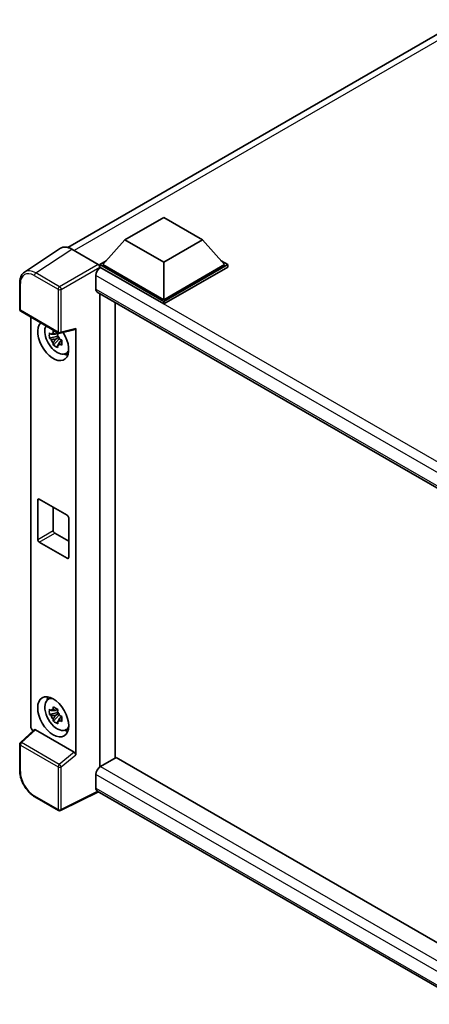
# Model space of a CAD drawing. Units: millimetres. Extents: x 11 to 6142, y 1 to 844.
# Drawn here: x 850 to 962, y 180 to 449 of the extents above; entities that cross this region are included whole.
import ezdxf

# ---------------------------------------------------------------- set-up
doc = ezdxf.new("R2010")
doc.units = ezdxf.units.MM
doc.layers.add('Visible (ISO)', color=7, linetype='Continuous', lineweight=35)
doc.layers.add('Visible Narrow (ISO)', color=7, linetype='Continuous', lineweight=25)

msp = doc.modelspace()

# ---------------------------------------------------------------- linework, layer by layer
at = {"layer": 'Visible (ISO)'}
for p, q in [((863.6241, 386.7649), (971.4873, 449.0397)), ((879.2197, 388.8478), (889.8263, 394.9715)), ((889.8263, 394.9715), (900.4329, 388.8478)), ((879.2197, 388.8478), (873.1952, 382.0872)), ((889.8263, 382.7241), (879.2197, 388.8478)), ((900.4329, 388.8478), (889.8263, 382.7241)), ((900.4329, 388.8478), (906.4575, 382.0872)), ((861.6061, 386.5358), (851.7592, 380.0278)), ((864.7073, 386.3018), (871.9227, 382.136)), ((872.3467, 382.0872), (874.0944, 383.0962)), ((889.8263, 382.7241), (889.8263, 372.4852)), ((905.5583, 383.0962), (907.306, 382.0872)), ((872.3467, 381.4013), (872.3467, 382.0872)), ((889.8263, 371.9953), (872.3467, 382.0872)), ((872.3467, 381.4016), (872.3467, 381.1358)), ((872.5588, 381.2789), (872.3467, 381.4013)), ((889.8263, 371.3094), (872.3467, 381.4013)), ((889.8263, 372.4852), (873.1952, 382.0872)), ((906.4575, 382.0872), (889.8263, 372.4852)), ((907.306, 382.0872), (889.8263, 371.9953)), ((907.306, 381.4013), (889.8263, 371.3094)), ((907.306, 381.4013), (907.306, 382.0872)), ((850.465, 369.8489), (850.465, 377.1135)), ((871.286, 379.0743), (871.286, 375.4001)), ((871.6588, 374.5761), (976.6666, 313.9498)), ((872.3467, 374.1789), (872.3467, 244.7198)), ((876.5893, 247.1693), (876.5893, 371.7295)), ((889.8263, 371.3094), (889.8263, 371.9953)), ((850.765, 369.3293), (861.0842, 363.3715)), ((853.477, 255.8702), (853.477, 367.7635)), ((861.5311, 363.3094), (865.5806, 364.332)), ((865.7605, 248.021), (865.7605, 364.6396)), ((860.8688, 362.4685), (858.5905, 361.9897)), ((859.6884, 360.0879), (861.2423, 361.8216)), ((860.7829, 363.392), (860.1773, 363.0423)), ((860.1773, 361.638), (861.1447, 362.1965)), ((860.8688, 363.084), (860.8688, 363.3452)), ((860.8688, 362.4685), (860.8688, 362.6)), ((861.0357, 362.3721), (860.8688, 362.4685)), ((861.2423, 361.8216), (861.2423, 362.0143)), ((861.2423, 361.8216), (861.3562, 361.7559)), ((861.9991, 361.2854), (861.3935, 360.9358)), ((861.7754, 361.5139), (862.0015, 361.3833)), ((862.9695, 357.7164), (863.8022, 358.0849)), ((855.3761, 306.9368), (855.3761, 317.7146)), ((855.8004, 317.9595), (863.4371, 313.5505)), ((859.6187, 315.755), (859.6187, 309.3863)), ((863.8614, 312.8156), (863.8614, 302.0379)), ((860.043, 308.6515), (863.8614, 306.4469)), ((863.4371, 301.7929), (855.8004, 306.202)), ((858.1771, 263.1383), (858.9127, 263.6753)), ((860.8688, 259.5899), (858.5905, 259.1111)), ((859.6884, 257.2093), (861.2423, 258.9431)), ((860.7829, 260.5134), (860.1773, 260.1638)), ((860.1773, 258.7594), (861.1447, 259.3179)), ((860.8688, 260.2055), (860.8688, 260.4666)), ((860.8688, 259.5899), (860.8688, 259.7214)), ((861.0357, 259.4936), (860.8688, 259.5899)), ((861.2423, 258.9431), (861.2423, 259.1358)), ((861.2423, 258.9431), (861.3562, 258.8773)), ((861.7754, 258.6353), (862.0015, 258.5047)), ((861.9991, 258.4069), (861.3935, 258.0572)), ((854.4165, 254.8823), (850.6574, 251.4027)), ((865.3396, 248.7653), (854.7464, 254.8813)), ((862.9695, 254.8378), (863.8022, 255.2063)), ((850.465, 243.6978), (850.465, 250.9624)), ((876.8014, 247.2918), (872.5588, 244.8423)), ((876.8014, 247.2918), (976.5136, 189.7229)), ((871.286, 242.6377), (871.286, 238.9635)), ((872.3467, 244.7198), (872.5588, 244.8423)), ((872.3467, 244.7198), (872.3467, 244.6992)), ((871.9794, 237.9544), (861.6523, 232.7968)), ((972.6531, 179.8304), (871.6588, 238.1395)), ((861.0842, 232.814), (854.5811, 236.5686))]:
    msp.add_line(p, q, dxfattribs=at)
for centre, start, end in [((851.065, 369.8489), 180, 240), ((861.3842, 363.8911), 240, 284.173003), ((851.065, 250.9624), 132.789481, 180), ((861.3842, 233.3336), 240, 296.538708)]:
    msp.add_arc(centre, 0.6, start, end, dxfattribs=at)
for centre, major_axis, ratio, start_param, end_param in [((864.7125, 381.3969), (-3.0037, 5.2025), 0.5766475, 5.49839613, 6.31804944), ((872.5588, 379.8092), (-0.9, -1.5588), 0.57735027, 3.92699082, 5.49778714), ((871.9221, 381.6461), (-0.3, 0.5196), 0.5780539, 3.9275998, 5.49717816), ((872.5588, 376.1349), (-0.9, -1.5588), 0.57735027, 5.49778714, 6.28318531), ((859.6187, 361.3155), (3, -5.1962), 0.57735027, 3.29297256, 7.94489041), ((860.7218, 361.9524), (-2.4008, 4.1582), 0.57735027, 0.35706869, 3.53279276), ((865.3359, 364.8891), (-0.2922, 0.5386), 0.5718249, 2.9967698, 3.95327169), ((860.2054, 361.6542), (-0.9393, 1.6269), 0.57735027, 5.97330265, 6.59306797), ((860.2054, 361.6542), (-0.9393, 1.6269), 0.57735027, 1.26091366, 1.88067899), ((860.2054, 361.6542), (0.9393, -1.6269), 0.57735027, 1.26091366, 1.88067899), ((860.2054, 361.6542), (0.9393, -1.6269), 0.57735027, 5.97330265, 6.59306797), ((862.1643, 362.7852), (3, -5.1962), 0.57735027, 5.62163033, 5.84503628), ((855.8004, 317.4696), (-0.3, 0.5196), 0.57735027, 5.49778714, 7.06858347), ((863.4371, 313.0606), (0.3, -0.5196), 0.57735027, 0.78539816, 2.35619449), ((855.8004, 306.6919), (-0.3, 0.5196), 0.57735027, 0.78539816, 2.35619449), ((860.043, 309.1414), (0.3, -0.5196), 0.57735027, 3.92699082, 5.49778714), ((863.4371, 302.2828), (0.3, -0.5196), 0.57735027, 5.49778714, 7.06858347), ((862.1643, 259.9066), (3, -5.1962), 0.57735027, 3.57974168, 3.80314763), ((860.7218, 259.0738), (-2.4008, 4.1582), 0.57735027, 5.8919852, 9.81597807), ((860.2054, 258.7756), (-0.9393, 1.6269), 0.57735027, 5.97330265, 6.59306797), ((860.2054, 258.7756), (-0.9393, 1.6269), 0.57735027, 1.26091366, 1.88067899), ((860.2054, 258.7756), (0.9393, -1.6269), 0.57735027, 1.26091366, 1.88067899), ((854.3261, 255.3812), (-0.6, 1.0392), 0.5780539, 0.78600715, 2.07195873), ((860.2054, 258.7756), (0.9393, -1.6269), 0.57735027, 5.97330265, 6.59306797), ((854.7501, 254.3735), (0.2922, -0.5386), 0.5718249, 2.39113693, 3.28641551), ((862.1643, 259.9066), (3, -5.1962), 0.57735027, 5.62163033, 5.84503628), ((865.3359, 248.2617), (0.2892, -0.5342), 0.58179756, 0.82141755, 2.38355232), ((872.5588, 243.3726), (-0.9, -1.5588), 0.57735027, 3.92699082, 5.49778714), ((872.5588, 239.6984), (-0.9, -1.5588), 0.57735027, 5.49778714, 6.28318531)]:
    msp.add_ellipse(centre, major_axis=major_axis, ratio=ratio, start_param=start_param, end_param=end_param, dxfattribs=at)
msp.add_ellipse((859.6187, 258.4369), major_axis=(3, -5.1962), ratio=0.57735027, dxfattribs=at)
for points, knots in [([(850.465, 377.1135), (850.465, 377.36), (850.481, 377.6002), (850.5467, 378.0637), (850.5963, 378.2871), (850.7311, 378.7123), (850.8163, 378.9141), (851.0237, 379.29), (851.1461, 379.4641), (851.4271, 379.7757), (851.5857, 379.9132), (851.7592, 380.0278)], [-0.784789176, -0.784789176, -0.784789176, -0.784789176, -0.634804167, -0.634804167, -0.484819157, -0.484819157, -0.334834148, -0.334834148, -0.184849139, -0.184849139, -0.03486413, -0.03486413, -0.03486413, -0.03486413]), ([(859.5973, 363.369), (859.6038, 363.4227), (859.6107, 363.4767), (859.6391, 363.6949), (859.6627, 363.8607), (859.6884, 364.028)], [4.8174915459, 4.8174915459, 4.8174915459, 4.8174915459, 4.8321692807, 4.8321692807, 4.8765667973, 4.8765667973, 4.8765667973, 4.8765667973]), ([(859.6884, 364.028), (859.8845, 363.9066), (860.085, 363.787), (860.4691, 363.5652), (860.6819, 363.4462), (860.9047, 363.3258)], [4.331071921, 4.331071921, 4.331071921, 4.331071921, 4.398975087, 4.398975087, 4.466878254, 4.466878254, 4.466878254, 4.466878254]), ([(858.5905, 361.9897), (858.5709, 362.2274), (858.5618, 362.4641), (858.5618, 362.9076), (858.5709, 363.1481), (858.5905, 363.3941)], [4.331071921, 4.331071921, 4.331071921, 4.331071921, 4.398975087, 4.398975087, 4.466878254, 4.466878254, 4.466878254, 4.466878254]), ([(858.5905, 363.3941), (858.6968, 363.303), (858.8049, 363.2133), (858.9512, 363.096), (858.9877, 363.067), (859.0244, 363.0382)], [4.4863158772, 4.4863158772, 4.4863158772, 4.4863158772, 4.5307133937, 4.5307133937, 4.5453911286, 4.5453911286, 4.5453911286, 4.5453911286]), ([(859.0244, 361.6339), (858.9877, 361.6626), (858.9512, 361.6916), (858.8049, 361.8089), (858.6968, 361.8986), (858.5905, 361.9897)], [4.8174915459, 4.8174915459, 4.8174915459, 4.8174915459, 4.8321692807, 4.8321692807, 4.8765667973, 4.8765667973, 4.8765667973, 4.8765667973]), ([(860.9047, 363.3258), (860.8789, 363.1585), (860.8553, 362.9927), (860.8269, 362.7745), (860.8201, 362.7206), (860.8135, 362.6668)], [4.4863158772, 4.4863158772, 4.4863158772, 4.4863158772, 4.5307133937, 4.5307133937, 4.5453911286, 4.5453911286, 4.5453911286, 4.5453911286]), ([(861.3864, 361.6746), (861.4362, 361.6534), (861.4864, 361.6323), (861.6895, 361.5479), (861.8449, 361.4854), (862.0027, 361.424)], [4.8174915459, 4.8174915459, 4.8174915459, 4.8174915459, 4.8321692807, 4.8321692807, 4.8765667973, 4.8765667973, 4.8765667973, 4.8765667973]), ([(862.0027, 361.424), (861.9955, 361.1709), (861.9922, 360.9271), (861.9922, 360.4835), (861.9955, 360.2502), (862.0027, 360.0196)], [4.331071921, 4.331071921, 4.331071921, 4.331071921, 4.398975087, 4.398975087, 4.466878254, 4.466878254, 4.466878254, 4.466878254]), ([(859.6884, 360.0879), (859.6627, 360.2255), (859.6391, 360.3641), (859.6107, 360.5494), (859.6038, 360.5955), (859.5973, 360.6416)], [4.4863158772, 4.4863158772, 4.4863158772, 4.4863158772, 4.5307133937, 4.5307133937, 4.5453911286, 4.5453911286, 4.5453911286, 4.5453911286]), ([(860.9047, 359.3857), (860.6819, 359.4917), (860.4691, 359.6041), (860.085, 359.8259), (859.8845, 359.9521), (859.6884, 360.0879)], [4.331071921, 4.331071921, 4.331071921, 4.331071921, 4.398975087, 4.398975087, 4.466878254, 4.466878254, 4.466878254, 4.466878254]), ([(860.8135, 359.9395), (860.8201, 359.8933), (860.8269, 359.8472), (860.8553, 359.6619), (860.8789, 359.5233), (860.9047, 359.3857)], [4.8174915459, 4.8174915459, 4.8174915459, 4.8174915459, 4.8321692807, 4.8321692807, 4.8765667973, 4.8765667973, 4.8765667973, 4.8765667973]), ([(862.0027, 360.0196), (861.8449, 360.081), (861.6895, 360.1435), (861.4864, 360.2279), (861.4362, 360.249), (861.3864, 360.2702)], [4.4863158772, 4.4863158772, 4.4863158772, 4.4863158772, 4.5307133937, 4.5307133937, 4.5453911286, 4.5453911286, 4.5453911286, 4.5453911286]), ([(859.5973, 260.4904), (859.6038, 260.5442), (859.6107, 260.5982), (859.6391, 260.8163), (859.6627, 260.9821), (859.6884, 261.1494)], [4.8174915459, 4.8174915459, 4.8174915459, 4.8174915459, 4.8321692807, 4.8321692807, 4.8765667973, 4.8765667973, 4.8765667973, 4.8765667973]), ([(859.6884, 261.1494), (859.8845, 261.028), (860.085, 260.9084), (860.4691, 260.6867), (860.6819, 260.5676), (860.9047, 260.4472)], [4.331071921, 4.331071921, 4.331071921, 4.331071921, 4.398975087, 4.398975087, 4.466878254, 4.466878254, 4.466878254, 4.466878254]), ([(858.5905, 259.1111), (858.5709, 259.3488), (858.5618, 259.5855), (858.5618, 260.0291), (858.5709, 260.2696), (858.5905, 260.5155)], [4.331071921, 4.331071921, 4.331071921, 4.331071921, 4.398975087, 4.398975087, 4.466878254, 4.466878254, 4.466878254, 4.466878254]), ([(858.5905, 260.5155), (858.6968, 260.4244), (858.8049, 260.3347), (858.9512, 260.2174), (858.9877, 260.1884), (859.0244, 260.1597)], [4.4863158772, 4.4863158772, 4.4863158772, 4.4863158772, 4.5307133937, 4.5307133937, 4.5453911286, 4.5453911286, 4.5453911286, 4.5453911286]), ([(859.0244, 258.7553), (858.9877, 258.7841), (858.9512, 258.813), (858.8049, 258.9303), (858.6968, 259.02), (858.5905, 259.1111)], [4.8174915459, 4.8174915459, 4.8174915459, 4.8174915459, 4.8321692807, 4.8321692807, 4.8765667973, 4.8765667973, 4.8765667973, 4.8765667973]), ([(860.9047, 260.4472), (860.8789, 260.2799), (860.8553, 260.1141), (860.8269, 259.896), (860.8201, 259.842), (860.8135, 259.7882)], [4.4863158772, 4.4863158772, 4.4863158772, 4.4863158772, 4.5307133937, 4.5307133937, 4.5453911286, 4.5453911286, 4.5453911286, 4.5453911286]), ([(861.3864, 258.796), (861.4362, 258.7748), (861.4864, 258.7537), (861.6895, 258.6693), (861.8449, 258.6068), (862.0027, 258.5455)], [4.8174915459, 4.8174915459, 4.8174915459, 4.8174915459, 4.8321692807, 4.8321692807, 4.8765667973, 4.8765667973, 4.8765667973, 4.8765667973]), ([(862.0027, 258.5455), (861.9955, 258.2924), (861.9922, 258.0485), (861.9922, 257.605), (861.9955, 257.3716), (862.0027, 257.1411)], [4.331071921, 4.331071921, 4.331071921, 4.331071921, 4.398975087, 4.398975087, 4.466878254, 4.466878254, 4.466878254, 4.466878254]), ([(859.6884, 257.2093), (859.6627, 257.3469), (859.6391, 257.4855), (859.6107, 257.6708), (859.6038, 257.7169), (859.5973, 257.7631)], [4.4863158772, 4.4863158772, 4.4863158772, 4.4863158772, 4.5307133937, 4.5307133937, 4.5453911286, 4.5453911286, 4.5453911286, 4.5453911286]), ([(860.9047, 256.5072), (860.6819, 256.6132), (860.4691, 256.7256), (860.085, 256.9473), (859.8845, 257.0736), (859.6884, 257.2093)], [4.331071921, 4.331071921, 4.331071921, 4.331071921, 4.398975087, 4.398975087, 4.466878254, 4.466878254, 4.466878254, 4.466878254]), ([(860.8135, 257.0609), (860.8201, 257.0147), (860.8269, 256.9686), (860.8553, 256.7833), (860.8789, 256.6448), (860.9047, 256.5072)], [4.8174915459, 4.8174915459, 4.8174915459, 4.8174915459, 4.8321692807, 4.8321692807, 4.8765667973, 4.8765667973, 4.8765667973, 4.8765667973]), ([(862.0027, 257.1411), (861.8449, 257.2025), (861.6895, 257.2649), (861.4864, 257.3493), (861.4362, 257.3704), (861.3864, 257.3916)], [4.4863158772, 4.4863158772, 4.4863158772, 4.4863158772, 4.5307133937, 4.5307133937, 4.5453911286, 4.5453911286, 4.5453911286, 4.5453911286]), ([(854.5811, 236.5686), (854.3576, 236.6976), (854.137, 236.8453), (853.7047, 237.1739), (853.493, 237.3548), (853.0825, 237.7458), (852.8836, 237.9559), (852.5023, 238.4003), (852.3199, 238.6347), (851.9753, 239.1226), (851.8132, 239.3762), (851.5125, 239.8969), (851.374, 240.1642), (851.1237, 240.7065), (851.0119, 240.9817), (850.8177, 241.5341), (850.7352, 241.8114), (850.6019, 242.3624), (850.551, 242.6362), (850.4826, 243.1749), (850.465, 243.4398), (850.465, 243.6978)], [-0.78478918, -0.78478918, -0.78478918, -0.78478918, -0.62783134, -0.62783134, -0.47087351, -0.47087351, -0.31391567, -0.31391567, -0.15695784, -0.15695784, 0, 0, 0.15695784, 0.15695784, 0.31391567, 0.31391567, 0.47087351, 0.47087351, 0.62783134, 0.62783134, 0.78478918, 0.78478918, 0.78478918, 0.78478918])]:
    msp.add_open_spline(points, degree=3, knots=knots, dxfattribs=at)
for points, weights in [([(860.1773, 363.0423), (859.755, 363.0585), (859.0244, 363.0382)], [1.35956394726, 1.22656475141, 1.03074466748]), ([(859.0244, 361.6339), (859.755, 361.6541), (860.1773, 361.638)], [1.03074466748, 1.22656475141, 1.35956394726]), ([(859.5973, 363.369), (859.9801, 363.1885), (860.1773, 363.0423)], [1.03074466748, 1.22656475141, 1.35956394726]), ([(860.1773, 361.638), (859.9801, 361.2642), (859.5973, 360.6416)], [1.35956394726, 1.22656475141, 1.03074466748]), ([(860.8135, 359.9395), (861.1963, 360.562), (861.3935, 360.9358)], [1.03074466748, 1.22656475141, 1.35956394726]), ([(861.3935, 360.9358), (861.4215, 360.692), (861.3864, 360.2702)], [1.35956394726, 1.22656475141, 1.03074466748]), ([(860.1773, 260.1638), (859.755, 260.1799), (859.0244, 260.1597)], [1.35956394726, 1.22656475141, 1.03074466748]), ([(859.0244, 258.7553), (859.755, 258.7756), (860.1773, 258.7594)], [1.03074466748, 1.22656475141, 1.35956394726]), ([(859.5973, 260.4904), (859.9801, 260.3099), (860.1773, 260.1638)], [1.03074466748, 1.22656475141, 1.35956394726]), ([(860.1773, 258.7594), (859.9801, 258.3856), (859.5973, 257.7631)], [1.35956394726, 1.22656475141, 1.03074466748]), ([(860.8135, 257.0609), (861.1963, 257.6834), (861.3935, 258.0572)], [1.03074466748, 1.22656475141, 1.35956394726]), ([(861.3935, 258.0572), (861.4215, 257.8134), (861.3864, 257.3916)], [1.35956394726, 1.22656475141, 1.03074466748])]:
    msp.add_rational_spline(points, weights, degree=2, dxfattribs=at)
at = {"layer": 'Visible Narrow (ISO)'}
for p, q in [((973.4458, 448.3441), (865.3463, 385.9329)), ((854.8663, 379.7977), (864.7073, 386.3018)), ((861.3694, 376.0431), (854.8663, 379.7977)), ((871.9227, 382.136), (861.3694, 376.0431)), ((861.7934, 375.3087), (872.3467, 381.4016)), ((982.4432, 317.8371), (872.5588, 381.2789)), ((854.4568, 379.0717), (860.96, 375.3171)), ((980.1255, 316.2358), (871.286, 379.0743)), ((850.6408, 369.604), (850.6408, 376.8685)), ((860.96, 375.3171), (860.96, 363.6462)), ((861.7934, 363.6378), (861.7934, 375.3087)), ((871.286, 375.4001), (977.1582, 314.2747)), ((860.96, 363.6462), (850.6408, 369.604)), ((865.7605, 364.6396), (861.7934, 363.6378)), ((855.3761, 317.7146), (855.8004, 317.9595)), ((855.3761, 306.9368), (859.6187, 309.3863)), ((855.8004, 306.202), (860.043, 308.6515)), ((863.4371, 301.7929), (863.8614, 302.0379)), ((850.9597, 251.3761), (854.7464, 254.8813)), ((850.6408, 243.4529), (850.6408, 250.7174)), ((850.6408, 250.7174), (860.96, 244.7596)), ((861.2789, 245.4183), (850.9597, 251.3761)), ((865.3396, 248.7653), (861.2789, 245.4183)), ((861.7934, 244.7512), (865.7605, 248.021)), ((860.96, 244.7596), (860.96, 233.0887)), ((861.7934, 233.0803), (861.7934, 244.7512)), ((974.9379, 182.7943), (871.286, 242.6377)), ((872.5588, 244.8423), (976.5136, 184.8239)), ((871.7816, 238.0686), (861.7934, 233.0803)), ((871.286, 238.9635), (972.6535, 180.439)), ((860.96, 233.0887), (854.4568, 236.8433))]:
    msp.add_line(p, q, dxfattribs=at)
for centre, major_axis, ratio, start_param, end_param in [((854.4615, 374.6573), (-2.7033, 4.6822), 0.5766475, 5.49839613, 7.06797448), ((854.8857, 374.9022), (-3.0343, 5.1831), 0.57677384, 5.49491862, 6.31457193), ((854.8811, 379.3167), (0.3, 0.5196), 0.57735027, 0.82030475, 2.35619449), ((851.065, 377.1135), (-0.6, 0), 0.57735027, 0, 0.78539816), ((861.3842, 375.5621), (0.3, 0.5196), 0.57735027, 0.82030475, 2.35619449), ((861.3842, 375.5621), (-0.6, 0), 0.57735027, 0.78539816, 2.32128791), ((861.3842, 375.5621), (-0.3, 0.5196), 0.53637355, 3.9275998, 5.49717816), ((851.065, 369.8489), (-0.6, 0), 0.57735027, 0, 0.78539816), ((851.065, 369.8489), (-0.3, -0.5196), 0.57735027, 5.49778714, 6.28318531), ((861.3842, 363.8911), (0.6, 0), 0.57735027, 3.92699082, 5.46288056), ((861.3842, 363.8911), (-0.3, -0.5196), 0.57735027, 5.49778714, 6.28318531), ((861.3842, 363.8911), (0.1469, -0.5817), 0.68265399, 0, 0.9565019), ((851.065, 250.9624), (-0.6, 0), 0.57735027, 0, 0.78539816), ((851.065, 250.9624), (-0.3, -0.5196), 0.57735027, 4.17779463, 5.49778714), ((851.065, 250.9624), (-0.4076, 0.4403), 0.43528024, 5.38790672, 6.28318531), ((861.3842, 245.0046), (0.3, 0.5196), 0.57735027, 1.03620198, 2.35619449), ((861.3842, 245.0046), (-0.3816, 0.463), 0.39624112, 3.84968252, 5.41181729), ((851.065, 243.6978), (-0.6, 0), 0.57735027, 0, 0.78539816), ((854.4615, 241.2524), (-2.7, 4.6765), 0.5780539, 0.78600715, 2.3555855), ((861.3842, 245.0046), (-0.6, 0), 0.57735027, 0.78539816, 2.32128791), ((854.8811, 237.0882), (-0.3, -0.5196), 0.57735027, 5.49778714, 6.28318531), ((861.3842, 233.3336), (-0.3, -0.5196), 0.57735027, 5.49778714, 6.28318531), ((861.3842, 233.3336), (0.6, 0), 0.57735027, 3.92699082, 5.46288056), ((861.3842, 233.3336), (0.2681, -0.5368), 0.5766475, 0, 0.81965331)]:
    msp.add_ellipse(centre, major_axis=major_axis, ratio=ratio, start_param=start_param, end_param=end_param, dxfattribs=at)

doc.saveas('drawing.dxf')
